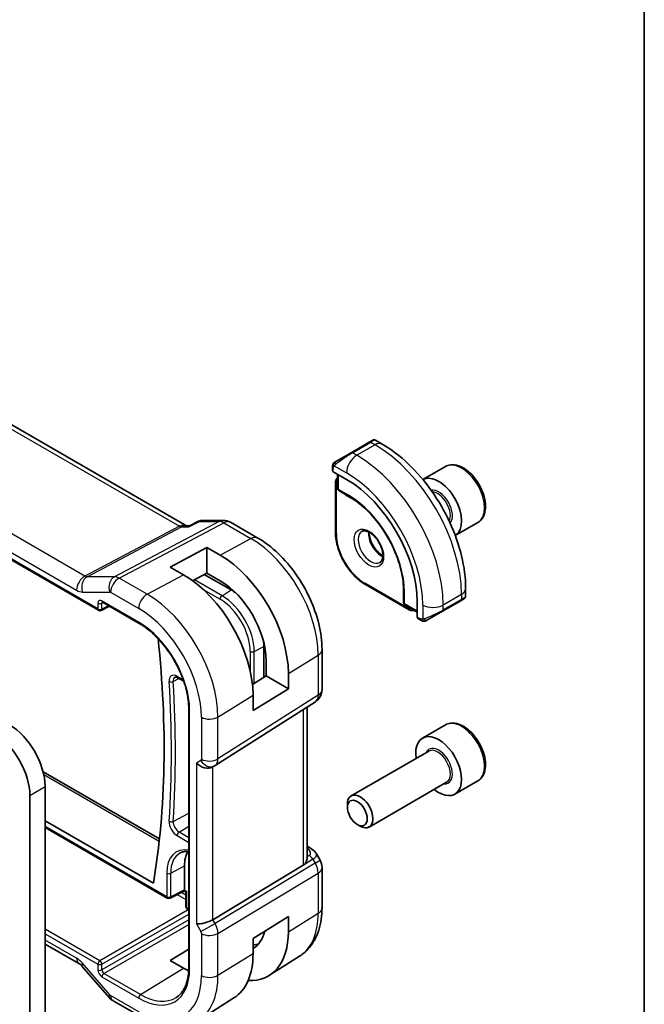
# Model space of a CAD drawing. Units: millimetres. Extents: x 14 to 2205, y 8 to 430.
# Drawn here: x 362 to 406, y 158 to 226 of the extents above; entities that cross this region are included whole.
import ezdxf

# ---------------------------------------------------------------- set-up
doc = ezdxf.new("R2010")
doc.units = ezdxf.units.MM
for name, color, linetype, lineweight in [('Border (ISO)', 7, 'Continuous', 35), ('Visible (ISO)', 7, 'Continuous', 35), ('Visible Narrow (ISO)', 7, 'Continuous', 25)]:
    doc.layers.add(name, color=color, linetype=linetype, lineweight=lineweight)

# ---------------------------------------------------------------- blocks, each defined once
blk = doc.blocks.new('図面枠 tk図枠')
at = {"layer": 'Border (ISO)'}
blk.add_line((405.5, 289), (405.5, 8), dxfattribs=at)

msp = doc.modelspace()

# ---------------------------------------------------------------- linework, layer by layer
at = {"layer": 'Visible (ISO)'}
for p, q in [((373.6656, 191.1364), (331.1976, 215.6553)), ((322.3098, 211.3788), (367.5491, 185.2598)), ((386.3805, 196.9532), (385.1077, 196.2183)), ((386.3805, 196.9532), (386.6149, 197.0885)), ((387.2755, 196.8225), (386.8149, 197.0885)), ((384.0566, 195.6114), (385.1077, 196.2183)), ((383.8178, 195.2181), (383.8178, 194.9772)), ((391.6695, 195.2564), (390.1068, 194.3542)), ((383.8764, 194.8972), (384.7956, 194.3665)), ((384.1713, 194.7269), (384.1713, 193.7525)), ((384.0299, 194.1602), (384.0299, 190.6493)), ((384.2662, 193.5824), (384.7168, 193.3037)), ((384.722, 193.3006), (385.3244, 192.9528)), ((373.6021, 191.1364), (373.8885, 191.1364)), ((373.8801, 191.1322), (374.5116, 191.4553)), ((374.7481, 191.5128), (376.2319, 191.5128)), ((376.7319, 191.3788), (378.622, 190.2875)), ((393.9195, 191.3593), (392.3568, 190.4571)), ((372.5359, 188.263), (375.0815, 189.63)), ((375.0815, 189.63), (376.0007, 189.0993)), ((375.0815, 189.63), (375.0815, 187.8483)), ((373.4551, 187.7323), (372.5359, 188.263)), ((375.0815, 187.8483), (374.0913, 187.3165)), ((376.7785, 186.6738), (374.9068, 187.7544)), ((376.0007, 187.3175), (375.0815, 187.8483)), ((368.5406, 187.5108), (368.5403, 187.511)), ((386.1098, 187.0468), (389.1504, 185.2913)), ((388.752, 187.0161), (388.752, 186.3204)), ((388.7521, 186.3144), (388.7681, 185.7848)), ((393.0788, 186.239), (393.0788, 186.7709)), ((367.8318, 185.82), (370.3853, 184.3458)), ((388.868, 185.6176), (389.7119, 185.1304)), ((389.7119, 185.8512), (389.7119, 184.7898)), ((391.4717, 185.1956), (392.7445, 185.9305)), ((392.9131, 186.0278), (392.7445, 185.9305)), ((392.9788, 186.0658), (392.954, 186.0515)), ((367.7385, 185.2541), (368.3141, 185.5416)), ((391.4717, 185.1956), (390.4205, 184.5887)), ((389.7519, 184.6991), (389.9605, 184.5786)), ((379.0413, 180.5933), (379.0413, 182.7546)), ((383.0926, 182.5443), (383.0926, 179.7466)), ((379.2099, 180.6977), (379.2099, 181.7591)), ((380.7529, 180.8682), (380.7529, 179.8068)), ((373.0581, 180.5732), (373.4759, 180.332)), ((378.2543, 180.106), (379.2099, 180.6977)), ((379.2099, 180.6977), (380.7529, 179.8068)), ((380.7529, 179.8068), (378.2962, 178.2858)), ((375.6641, 174.4699), (382.6296, 178.903)), ((378.2962, 178.2858), (378.2962, 179.3472)), ((373.8285, 178.3819), (373.8285, 160.419)), ((382.0567, 168.03), (382.0567, 178.5384)), ((391.6695, 177.2935), (390.0785, 176.3749)), ((390.5078, 175.4681), (385.1169, 172.3556)), ((363.6968, 174.0322), (371.7884, 169.3605)), ((375.4857, 174.3659), (375.6321, 174.4505)), ((375.5746, 174.4219), (375.5736, 174.4213)), ((375.721, 174.5151), (375.7196, 174.5142)), ((391.7578, 173.303), (386.3669, 170.1905)), ((393.9195, 173.3963), (392.3285, 172.4778)), ((363.8385, 172.9975), (363.8385, 155.1979)), ((362.7778, 154.5855), (362.7778, 172.3851)), ((384.858, 171.558), (384.858, 171.7834)), ((363.8385, 170.6296), (371.3688, 166.282)), ((363.8385, 170.152), (372.333, 165.2477)), ((385.5467, 170.3651), (385.7419, 170.2524)), ((382.0567, 168.8537), (382.2906, 168.7186)), ((382.7011, 168.3252), (382.9587, 167.879)), ((373.5259, 165.8142), (373.5259, 167.4861)), ((381.788, 167.5249), (375.5051, 163.7437)), ((383.0926, 167.379), (383.0926, 164.5813)), ((372.5224, 165.242), (373.5238, 165.7422)), ((373.531, 165.738), (373.5238, 165.7422)), ((373.631, 164.6413), (373.631, 165.5648)), ((373.8285, 164.4117), (373.731, 164.4681)), ((378.2962, 162.4457), (380.7529, 163.9668)), ((380.7529, 163.9668), (380.7529, 162.9053)), ((375.7455, 163.305), (375.745, 163.3053)), ((375.846, 162.9622), (375.8456, 162.9625)), ((378.2962, 161.3843), (378.2962, 162.4457)), ((363.8385, 162.054), (366.1883, 160.6973)), ((372.5359, 160.9018), (373.8285, 161.7002)), ((381.5347, 161.2084), (379.443, 159.8784)), ((366.3944, 160.5172), (368.2919, 158.3262)), ((373.4551, 160.3711), (372.5359, 160.9018)), ((376.9618, 158.3008), (374.4998, 156.7354)), ((368.5599, 158.1034), (370.5096, 156.9777))]:
    msp.add_line(p, q, dxfattribs=at)
for centre, radius, start, end in [((384.3713, 193.7525), 0.2, 180, 238.268301), ((384.822, 193.4738), 0.2, 238.268301, 240), ((376.2319, 190.5128), 1, 60, 90), ((388.952, 186.3204), 0.2, 180, 181.731699), ((388.968, 185.7908), 0.2, 181.731699, 240), ((367.6491, 185.433), 0.2, 240, 296.538708), ((382.0926, 179.7466), 1, 302.474269, 0), ((382.0926, 167.379), 1, 0, 30), ((372.433, 165.4209), 0.2, 240, 296.538708), ((373.831, 164.6413), 0.2, 180, 240)]:
    msp.add_arc(centre, radius, start, end, dxfattribs=at)
for centre, major_axis, ratio, start_param, end_param in [((384.0178, 194.9732), (0.2, -0.0058), 0.5568606, 3.157869, 3.9432671), ((391.2035, 192.3893), (1.125, -1.9486), 0.5773503, 0.0252717, 3.116321), ((384.7956, 188.6897), (3.4763, -6.0212), 0.5773503, 0.7853982, 2.3561945), ((376.0007, 183.6119), (3.3603, -5.8202), 0.5773503, 0.7853982, 2.3561945), ((373.4551, 182.1422), (-3.4232, 5.9291), 0.5773503, 3.9269908, 5.4977871), ((376.0007, 183.6119), (-2.2692, 3.9304), 0.5773503, 3.9269908, 5.4977871), ((376.7785, 184.061), (-1.6, 2.7713), 0.5773503, 5.3605062, 5.4977871), ((367.9318, 185.9932), (-0.1, -0.1732), 0.5773503, 6.2770019, 6.2831853), ((392.0788, 185.7771), (-0.999, -0.4665), 0.0949824, 3.0916385, 3.0972675), ((389.8484, 184.8743), (-0.0949, -0.1761), 0.5568606, 5.4815108, 6.266909), ((323.2771, 203.8457), (-34.5313, 59.8099), 0.5773503, 3.7523488, 4.0585883), ((376.7785, 184.061), (-1.6, 2.7713), 0.5773503, 3.9269908, 4.0642718), ((360.303, 173.814), (-1.75, 3.0311), 0.5773503, 3.9269908, 5.4977872), ((361.3636, 174.4263), (1.75, -3.0311), 0.5773503, 0.7853982, 2.3561945), ((391.2035, 174.4263), (1.125, -1.9486), 0.5773503, 5.30142, 10.4065433), ((374.92, 174.9631), (-0.7391, 0.4267), 0.7174389, 1.1780972, 2.7488936), ((375.2321, 175.1433), (0.4, -0.6928), 0.8164966, 0, 0.001155), ((375.132, 175.3166), (0.5296, -0.8483), 0.5865156, 0.0040321, 0.0050986), ((385.7419, 171.2731), (0.625, -1.0825), 0.5773503, 5.4977871, 10.2101761), ((375.6472, 166.2614), (-1.5, 2.5981), 0.5773503, 0.2975801, 0.7853982), ((382.0406, 168.2856), (0.25, 0.433), 0.5773503, 6.2830866, 6.2831853), ((381.6871, 168.0815), (1.028, 0.2036), 0.3717288, 0.1258391, 0.1270297), ((373.5307, 165.9691), (0.0069, 0.227), 0.0005268, 2.3559116, 3.1413099), ((373.3843, 165.896), (0.1001, -0.1734), 0.5766475, 0.7511006, 0.7847892), ((373.831, 165.7958), (0.3161, 0.0385), 0.2277351, 3.4355955, 4.2209921), ((373.831, 165.7958), (-0.1914, -0.2545), 0.2277351, 5.9867838, 5.9891781), ((374.92, 163.7883), (-0.7971, -0.2136), 0.3178372, 0.7004389, 2.3061418), ((376.0007, 165.649), (3.3603, -5.8202), 0.5773503, 5.9215034, 7.0685835), ((376.0007, 165.649), (2.2692, -3.9304), 0.5773503, 0.0116621, 0.5401542), ((376.7785, 166.0981), (2.25, -3.8971), 0.5773503, 5.9949871, 6.1345888), ((373.4551, 164.1793), (3.4232, -5.9291), 0.5773503, 0.0246952, 0.7853982), ((366.5883, 161.3902), (-0.4, -0.6928), 0.5773503, 0, 0.0069961), ((373.4551, 164.1793), (-2.3321, 4.0393), 0.5773503, 2.3561945, 2.4677139), ((368.8967, 158.8499), (-0.6047, -0.5237), 0.2581989, 0, 0.0060886)]:
    msp.add_ellipse(centre, major_axis=major_axis, ratio=ratio, start_param=start_param, end_param=end_param, dxfattribs=at)
msp.add_ellipse((385.5467, 171.1604), major_axis=(-0.487, 0.8435), ratio=0.5773503, dxfattribs=at)
for points, knots in [([(386.615, 197.0886), (386.615, 197.0886), (386.6151, 197.0886), (386.6151, 197.0886), (386.6152, 197.0886), (386.6152, 197.0887), (386.6153, 197.0887), (386.6154, 197.0888), (386.6155, 197.0889), (386.6158, 197.089), (386.6159, 197.0891), (386.6163, 197.0893), (386.6167, 197.0895), (386.618, 197.0903), (386.619, 197.0908), (386.6231, 197.093), (386.6262, 197.0946), (386.6388, 197.1005), (386.6487, 197.1042), (386.6795, 197.1133), (386.7016, 197.116), (386.7446, 197.1144), (386.7661, 197.1099), (386.7962, 197.0985), (386.806, 197.0939), (386.8153, 197.0885)], [0, 0, 0, 0, 0.00002508, 0.00002508, 0.00004744, 0.00004744, 0.000067667, 0.000067667, 0.00010844, 0.00010844, 0.000148522, 0.000148522, 0.000264512, 0.000264512, 0.000612077, 0.000612077, 0.001654897, 0.001654897, 0.004791833, 0.004791833, 0.011293052, 0.011293052, 0.017713938, 0.017713938, 0.020941354, 0.020941354, 0.020941354, 0.020941354]), ([(393.0788, 186.7709), (393.0788, 187.5029), (392.9793, 188.2713), (392.6031, 189.8255), (392.3261, 190.6111), (391.6217, 192.1372), (391.1944, 192.8775), (390.2249, 194.2506), (389.683, 194.8832), (388.5251, 195.9861), (387.9094, 196.4565), (387.2755, 196.8225)], [4.712389, 4.712389, 4.712389, 4.712389, 5.0265482, 5.0265482, 5.3407075, 5.3407075, 5.6548668, 5.6548668, 5.969026, 5.969026, 6.2831853, 6.2831853, 6.2831853, 6.2831853]), ([(383.8178, 195.2181), (383.8178, 195.2543), (383.8207, 195.2897), (383.8303, 195.36), (383.8379, 195.3973), (383.8536, 195.4334)], [0, 0, 0, 0, 0.011946854, 0.011946854, 0.024187757, 0.024187757, 0.024187757, 0.024187757]), ([(383.8648, 195.456), (383.868, 195.4619), (383.8717, 195.4681), (383.8797, 195.48), (383.8841, 195.4859), (383.8966, 195.501), (383.9053, 195.51), (383.9273, 195.5304), (383.9412, 195.5415), (383.9601, 195.5548), (383.9648, 195.5579), (383.9721, 195.5626), (383.9747, 195.5641), (383.978, 195.5661), (383.9787, 195.5665), (383.9795, 195.567), (383.9797, 195.567), (383.9798, 195.5671), (383.9799, 195.5672), (383.9799, 195.5672)], [0, 0, 0, 0, 0.002122275, 0.002122275, 0.004320917, 0.004320917, 0.008043854, 0.008043854, 0.013347151, 0.013347151, 0.015067669, 0.015067669, 0.016004461, 0.016004461, 0.016254338, 0.016254338, 0.01630119, 0.01630119, 0.016313861, 0.016313861, 0.016313861, 0.016313861]), ([(384.0566, 195.6114), (384.052, 195.6088), (384.0475, 195.6062), (384.0429, 195.6036), (384.0383, 195.6009), (384.0337, 195.5982), (384.0291, 195.5956), (384.0245, 195.5929), (384.02, 195.5903), (384.0156, 195.5878), (384.0112, 195.5853), (384.007, 195.5828), (384.0032, 195.5806), (383.9994, 195.5784), (383.9959, 195.5764), (383.9929, 195.5747), (383.9899, 195.573), (383.9874, 195.5715), (383.9854, 195.5704), (383.9834, 195.5692), (383.982, 195.5684), (383.9811, 195.5679)], [0, 0, 0, 0, 0.071275, 0.071275, 0.071275, 0.14246065, 0.14246065, 0.14246065, 0.21364074, 0.21364074, 0.21364074, 0.28489899, 0.28489899, 0.28489899, 0.35632005, 0.35632005, 0.35632005, 0.42799051, 0.42799051, 0.42799051, 0.5, 0.5, 0.5, 0.5]), ([(393.9195, 191.3593), (394.041, 191.4294), (394.1454, 191.5278), (394.3154, 191.7722), (394.3773, 191.921), (394.4569, 192.2653), (394.468, 192.4648), (394.4341, 192.8875), (394.3872, 193.1114), (394.2418, 193.5559), (394.1438, 193.7764), (393.907, 194.1937), (393.7686, 194.3906), (393.463, 194.7436), (393.2959, 194.8994), (392.9451, 195.1538), (392.7614, 195.2522), (392.3955, 195.3727), (392.2126, 195.3969), (391.907, 195.3612), (391.7815, 195.321), (391.6695, 195.2564)], [3.9269908, 3.9269908, 3.9269908, 3.9269908, 4.1920216, 4.1920216, 4.4809871, 4.4809871, 4.8090329, 4.8090329, 5.1480957, 5.1480957, 5.4845593, 5.4845593, 5.8194114, 5.8194114, 6.1556397, 6.1556397, 6.494645, 6.494645, 6.8243382, 6.8243382, 7.0685835, 7.0685835, 7.0685835, 7.0685835]), ([(384.1713, 194.4576), (384.1557, 194.4468), (384.1412, 194.4346), (384.1095, 194.4024), (384.0938, 194.3816), (384.0682, 194.3383), (384.0582, 194.316), (384.0432, 194.2712), (384.038, 194.2487), (384.0314, 194.2042), (384.0299, 194.1821), (384.0299, 194.1602)], [0.83262169, 0.83262169, 0.83262169, 0.83262169, 0.9424778, 0.9424778, 1.09955743, 1.09955743, 1.25663706, 1.25663706, 1.41371669, 1.41371669, 1.57079633, 1.57079633, 1.57079633, 1.57079633]), ([(388.7655, 186.7652), (388.752, 187.2049), (388.6817, 187.6785), (388.4322, 188.648), (388.253, 189.1438), (387.8016, 190.111), (387.5295, 190.5823), (386.9176, 191.4568), (386.5778, 191.8599), (385.863, 192.5607), (385.488, 192.8584), (385.1139, 193.09)], [4.7485821, 4.7485821, 4.7485821, 4.7485821, 5.0482641, 5.0482641, 5.3479461, 5.3479461, 5.6476282, 5.6476282, 5.9473102, 5.9473102, 6.2469922, 6.2469922, 6.2469922, 6.2469922]), ([(373.8369, 191.063), (373.837, 191.0634), (373.8371, 191.0638), (373.8484, 191.1002), (373.8626, 191.1232), (373.8801, 191.1322)], [-0.134558775, -0.134558775, -0.134558775, -0.134558775, -0.134226087, -0.134226087, -0.105348042, -0.105348042, -0.105348042, -0.105348042]), ([(374.512, 191.4554), (374.5627, 191.481), (374.6184, 191.4988), (374.6899, 191.5089), (374.7049, 191.5103), (374.7199, 191.5111)], [0, 0, 0, 0, 0.017643491, 0.017643491, 0.022280388, 0.022280388, 0.022280388, 0.022280388]), ([(384.0299, 190.6493), (384.0299, 190.3917), (384.0651, 190.1181), (384.1998, 189.5615), (384.2994, 189.2785), (384.5535, 188.7281), (384.7079, 188.4607), (385.0575, 187.9655), (385.2527, 187.7378), (385.6674, 187.3428), (385.8868, 187.1755), (386.1098, 187.0468)], [1.5707963, 1.5707963, 1.5707963, 1.5707963, 1.8849556, 1.8849556, 2.1991149, 2.1991149, 2.5132741, 2.5132741, 2.8274334, 2.8274334, 3.1415927, 3.1415927, 3.1415927, 3.1415927]), ([(385.8677, 190.752), (385.9018, 190.7717), (385.9402, 190.7847), (386.0552, 190.7987), (386.1423, 190.7886), (386.321, 190.7227), (386.4077, 190.6764), (386.583, 190.5516), (386.6715, 190.4732), (386.8407, 190.2903), (386.9214, 190.1855), (387.0648, 189.9601), (387.1275, 189.8395), (387.2275, 189.5966), (387.2649, 189.4744), (387.3114, 189.2431), (387.3207, 189.1339), (387.3138, 188.9414), (387.2978, 188.8578), (387.2478, 188.7202), (387.2137, 188.668), (387.1573, 188.6132), (387.1382, 188.5988), (387.1177, 188.5869)], [5.4977871, 5.4977871, 5.4977871, 5.4977871, 5.7390296, 5.7390296, 6.1044437, 6.1044437, 6.399199, 6.399199, 6.6940972, 6.6940972, 6.9938312, 6.9938312, 7.2960498, 7.2960498, 7.597407, 7.597407, 7.8947369, 7.8947369, 8.1878472, 8.1878472, 8.494318, 8.494318, 8.6393798, 8.6393798, 8.6393798, 8.6393798]), ([(386.3747, 190.6904), (386.3738, 190.6451), (386.3757, 190.5973), (386.3907, 190.4405), (386.4143, 190.3247), (386.488, 190.0867), (386.5385, 189.9645), (386.662, 189.7276), (386.7351, 189.613), (386.8954, 189.4049), (386.9826, 189.3114), (387.1537, 189.1607), (387.2374, 189.1013), (387.3178, 189.0568)], [1.5501608, 1.5501608, 1.5501608, 1.5501608, 1.68681, 1.68681, 1.9817082, 1.9817082, 2.2814422, 2.2814422, 2.5836609, 2.5836609, 2.885018, 2.885018, 3.1622282, 3.1622282, 3.1622282, 3.1622282]), ([(378.622, 190.2875), (379.1164, 190.0021), (379.5925, 189.6378), (380.4849, 188.7878), (380.901, 188.3019), (381.6446, 187.2486), (381.9721, 186.6814), (382.5124, 185.5107), (382.7253, 184.9074), (383.0152, 183.7096), (383.0926, 183.1151), (383.0926, 182.5443)], [4.712389, 4.712389, 4.712389, 4.712389, 5.0265482, 5.0265482, 5.3407075, 5.3407075, 5.6548668, 5.6548668, 5.969026, 5.969026, 6.2831853, 6.2831853, 6.2831853, 6.2831853]), ([(367.829, 185.8218), (367.8209, 185.8263), (367.8143, 185.829), (367.806, 185.8317), (367.8047, 185.8319), (367.8039, 185.832)], [0.000488349, 0.000488349, 0.000488349, 0.000488349, 0.005822425, 0.005822425, 0.010794785, 0.010794785, 0.010794785, 0.010794785]), ([(392.9541, 186.0515), (392.9539, 186.0514), (392.9538, 186.0513), (392.9532, 186.051), (392.9526, 186.0506), (392.9512, 186.0498), (392.9504, 186.0494), (392.9474, 186.0477), (392.9451, 186.0463), (392.9249, 186.0346), (392.8997, 186.0201), (392.8537, 185.9936), (392.8388, 185.9849), (392.8172, 185.9724), (392.8116, 185.9693), (392.8041, 185.9649), (392.8022, 185.9638), (392.7907, 185.9572), (392.7808, 185.9514), (392.7666, 185.9432), (392.7627, 185.941), (392.7558, 185.937), (392.7528, 185.9353), (392.7487, 185.9329), (392.7475, 185.9322), (392.746, 185.9313), (392.7455, 185.9311), (392.745, 185.9308), (392.7448, 185.9307), (392.7447, 185.9306), (392.7446, 185.9306), (392.7446, 185.9305)], [0, 0, 0, 0, 0.000142189, 0.000142189, 0.000900539, 0.000900539, 0.001911683, 0.001911683, 0.004608441, 0.004608441, 0.024227255, 0.024227255, 0.032514348, 0.032514348, 0.035270931, 0.035270931, 0.036189563, 0.036189563, 0.040786315, 0.040786315, 0.0425089, 0.0425089, 0.043800774, 0.043800774, 0.044285198, 0.044285198, 0.044466856, 0.044466856, 0.044524269, 0.044524269, 0.044538622, 0.044538622, 0.044538622, 0.044538622]), ([(393.0784, 186.2353), (393.078, 186.2149), (393.0745, 186.1943), (393.0613, 186.1549), (393.0512, 186.1357), (393.026, 186.1024), (393.0109, 186.0876), (392.9916, 186.0739), (392.9891, 186.0722), (392.9853, 186.0697), (392.984, 186.0689), (392.9821, 186.0677), (392.9814, 186.0673), (392.9804, 186.0667), (392.9801, 186.0665), (392.9796, 186.0662), (392.9794, 186.0661), (392.9792, 186.066), (392.9791, 186.0659), (392.9789, 186.0658), (392.9789, 186.0658), (392.9788, 186.0658)], [0.000277204, 0.000277204, 0.000277204, 0.000277204, 0.006407608, 0.006407608, 0.012745518, 0.012745518, 0.018938721, 0.018938721, 0.019848154, 0.019848154, 0.020303895, 0.020303895, 0.020532207, 0.020532207, 0.020647159, 0.020647159, 0.020706009, 0.020706009, 0.020736848, 0.020736848, 0.020769423, 0.020769423, 0.020769423, 0.020769423]), ([(389.1504, 185.2913), (389.1693, 185.2803), (389.1892, 185.2706), (389.2311, 185.254), (389.2532, 185.2473), (389.2995, 185.2379), (389.3238, 185.2353), (389.374, 185.2359), (389.4, 185.2391), (389.4437, 185.2505), (389.4615, 185.2569), (389.4787, 185.2651)], [3.14159265, 3.14159265, 3.14159265, 3.14159265, 3.29867229, 3.29867229, 3.45575192, 3.45575192, 3.61283155, 3.61283155, 3.76991118, 3.76991118, 3.87976729, 3.87976729, 3.87976729, 3.87976729]), ([(370.3853, 184.3458), (370.7393, 184.1414), (371.0968, 183.8703), (371.781, 183.2197), (372.1074, 182.8399), (372.694, 182.0106), (372.954, 181.5611), (373.3807, 180.6386), (373.5474, 180.1656), (373.771, 179.2456), (373.828, 178.7986), (373.8285, 178.3861), (373.8285, 178.384), (373.8285, 178.3819)], [4.712389, 4.712389, 4.712389, 4.712389, 5.0253377, 5.0253377, 5.3392967, 5.3392967, 5.653456, 5.653456, 5.9676153, 5.9676153, 6.2815851, 6.2815851, 6.2831853, 6.2831853, 6.2831853, 6.2831853]), ([(390.1645, 184.5019), (390.1425, 184.5044), (390.1213, 184.5094), (390.0753, 184.5239), (390.0511, 184.5339), (390.0049, 184.5549), (389.9822, 184.5661), (389.9605, 184.5786)], [0, 0, 0, 0, 0.006891672, 0.006891672, 0.015894404, 0.015894404, 0.024201697, 0.024201697, 0.024201697, 0.024201697]), ([(390.3435, 184.5443), (390.3385, 184.5414), (390.3334, 184.5386), (390.3126, 184.5281), (390.296, 184.5212), (390.2658, 184.5108), (390.2519, 184.5068), (390.2304, 184.5027), (390.2225, 184.5016), (390.2063, 184.5002), (390.198, 184.5), (390.1902, 184.5002)], [0, 0, 0, 0, 0.001795749, 0.001795749, 0.007148359, 0.007148359, 0.011407354, 0.011407354, 0.013805933, 0.013805933, 0.016256801, 0.016256801, 0.016256801, 0.016256801]), ([(390.3447, 184.545), (390.346, 184.5457), (390.3485, 184.5471), (390.352, 184.5492), (390.3554, 184.5511), (390.3597, 184.5536), (390.3651, 184.5567), (390.3701, 184.5596), (390.3758, 184.5629), (390.3818, 184.5664), (390.3879, 184.5699), (390.3944, 184.5737), (390.401, 184.5774), (390.4075, 184.5812), (390.4142, 184.5851), (390.4205, 184.5887)], [0.5, 0.5, 0.5, 0.5, 0.60524772, 0.60524772, 0.60524772, 0.707891, 0.707891, 0.707891, 0.80414857, 0.80414857, 0.80414857, 0.90207429, 0.90207429, 0.90207429, 1, 1, 1, 1]), ([(372.8701, 180.6131), (372.8748, 180.6156), (372.8801, 180.6176), (372.8937, 180.6207), (372.9022, 180.6218), (372.9234, 180.6215), (372.9361, 180.6202), (372.9654, 180.6139), (372.982, 180.6089), (373.0182, 180.5945), (373.0377, 180.585), (373.0581, 180.5732)], [3.95168604, 3.95168604, 3.95168604, 3.95168604, 4.10382663, 4.10382663, 4.25596722, 4.25596722, 4.4081078, 4.4081078, 4.56024839, 4.56024839, 4.71238898, 4.71238898, 4.71238898, 4.71238898]), ([(393.9195, 173.3963), (394.041, 173.4665), (394.1454, 173.5649), (394.3154, 173.8093), (394.3773, 173.9581), (394.4569, 174.3023), (394.468, 174.5019), (394.4341, 174.9246), (394.3872, 175.1485), (394.2418, 175.593), (394.1438, 175.8135), (393.907, 176.2308), (393.7686, 176.4277), (393.463, 176.7806), (393.2959, 176.9364), (392.9451, 177.1909), (392.7614, 177.2892), (392.3955, 177.4098), (392.2126, 177.434), (391.907, 177.3983), (391.7815, 177.3581), (391.6695, 177.2935)], [3.9269908, 3.9269908, 3.9269908, 3.9269908, 4.1920216, 4.1920216, 4.4809871, 4.4809871, 4.8090329, 4.8090329, 5.1480957, 5.1480957, 5.4845593, 5.4845593, 5.8194114, 5.8194114, 6.1556397, 6.1556397, 6.494645, 6.494645, 6.8243382, 6.8243382, 7.0685835, 7.0685835, 7.0685835, 7.0685835]), ([(373.2382, 168.3863), (373.307, 168.4222), (373.3809, 168.4493), (373.5396, 168.4853), (373.6245, 168.4943), (373.7516, 168.4929), (373.7897, 168.4909), (373.8285, 168.4871)], [3.95168604, 3.95168604, 3.95168604, 3.95168604, 4.10382663, 4.10382663, 4.25596722, 4.25596722, 4.31891212, 4.31891212, 4.31891212, 4.31891212]), ([(382.2906, 168.7185), (382.4263, 168.6402), (382.5484, 168.54), (382.6616, 168.3892), (382.6803, 168.3612), (382.6973, 168.332)], [0, 0, 0, 0, 0.052107625, 0.052107625, 0.063323628, 0.063323628, 0.063323628, 0.063323628]), ([(381.788, 167.5249), (381.7913, 167.5269), (381.7946, 167.5289), (381.7978, 167.531), (381.8817, 167.5844), (381.9497, 167.6705), (382.0356, 167.8547), (382.0566, 167.9502), (382.0567, 168.03)], [-0.001438744, -0.001438744, -0.001438744, -0.001438744, 0, 0, 0, 0.037488443, 0.037488443, 0.07265945, 0.07265945, 0.07265945, 0.07265945]), ([(373.6311, 165.5676), (373.6307, 165.5876), (373.6272, 165.6078), (373.6144, 165.6468), (373.6045, 165.666), (373.5795, 165.7002), (373.564, 165.7155), (373.5424, 165.731), (373.538, 165.734), (373.5334, 165.7367)], [0.000241279, 0.000241279, 0.000241279, 0.000241279, 0.006250863, 0.006250863, 0.012575403, 0.012575403, 0.018954993, 0.018954993, 0.020553932, 0.020553932, 0.020553932, 0.020553932]), ([(383.0926, 164.5813), (383.0926, 164.3049), (383.0745, 164.034), (382.9987, 163.5073), (382.9411, 163.2515), (382.7827, 162.7604), (382.6818, 162.5251), (382.4329, 162.0835), (382.2848, 161.8773), (381.9422, 161.5073), (381.7476, 161.3438), (381.5347, 161.2084)], [0, 0, 0, 0, 0.15214059, 0.15214059, 0.30428118, 0.30428118, 0.45642176, 0.45642176, 0.60856235, 0.60856235, 0.76070294, 0.76070294, 0.76070294, 0.76070294]), ([(366.3879, 160.5267), (366.3538, 160.5652), (366.319, 160.5993), (366.2539, 160.6552), (366.2229, 160.6772), (366.1964, 160.6932), (366.1939, 160.6947), (366.1914, 160.6961)], [0.001396705, 0.001396705, 0.001396705, 0.001396705, 0.018469661, 0.018469661, 0.036060259, 0.036060259, 0.038027593, 0.038027593, 0.038027593, 0.038027593]), ([(373.8285, 160.419), (373.8285, 160.2203), (373.8154, 160.0301), (373.7639, 159.6719), (373.7255, 159.5037), (373.6254, 159.1934), (373.5637, 159.0512), (373.4195, 158.7955), (373.3372, 158.6819), (373.1542, 158.4843), (373.0536, 158.4003), (372.9445, 158.3309)], [0, 0, 0, 0, 0.15214059, 0.15214059, 0.30428118, 0.30428118, 0.45642176, 0.45642176, 0.60856235, 0.60856235, 0.76070294, 0.76070294, 0.76070294, 0.76070294]), ([(368.5426, 158.1142), (368.4582, 158.1658), (368.3806, 158.2305), (368.3068, 158.3112), (368.3002, 158.3186), (368.2937, 158.3261)], [0.002377348, 0.002377348, 0.002377348, 0.002377348, 0.032292302, 0.032292302, 0.035273359, 0.035273359, 0.035273359, 0.035273359])]:
    msp.add_open_spline(points, degree=3, knots=knots, dxfattribs=at)
for points in [[(383.8536, 195.4334), (383.857, 195.4412), (383.8608, 195.4489), (383.8648, 195.456)], [(383.8536, 195.4334), (383.8536, 195.4334), (383.8536, 195.4334), (383.8536, 195.4334)], [(383.8648, 195.456), (383.8648, 195.456), (383.8648, 195.456), (383.8648, 195.456)], [(383.9799, 195.5672), (383.9803, 195.5674), (383.9803, 195.5674), (383.9811, 195.5679)], [(374.5116, 191.4552), (374.5118, 191.4553), (374.5119, 191.4554), (374.512, 191.4554)], [(374.7452, 191.5119), (374.7462, 191.5119), (374.7471, 191.5119), (374.7481, 191.5119)], [(392.9541, 186.0515), (392.9439, 186.0456), (392.9303, 186.0377), (392.9131, 186.0278)], [(390.1645, 184.5019), (390.1645, 184.5019), (390.1645, 184.5019), (390.1645, 184.5019)], [(390.1895, 184.5002), (390.1815, 184.5004), (390.173, 184.501), (390.1645, 184.5019)], [(390.1895, 184.5002), (390.1897, 184.5002), (390.19, 184.5002), (390.1902, 184.5002)], [(375.6636, 174.4696), (375.6535, 174.4631), (375.6432, 174.4569), (375.6328, 174.4509)]]:
    msp.add_open_spline(points, degree=3, dxfattribs=at)
at = {"layer": 'Visible Narrow (ISO)'}
for p, q in [((330.7955, 215.5773), (373.1721, 191.1112)), ((366.6081, 187.6459), (324.3388, 212.0501)), ((367.5077, 185.3513), (322.2683, 211.4703)), ((323.7534, 211.0593), (366.0226, 186.6551)), ((385.2077, 196.2084), (386.4805, 196.9433)), ((386.7755, 196.773), (385.5027, 196.0381)), ((386.4805, 196.9433), (386.7755, 196.773)), ((385.5027, 196.0381), (385.2077, 196.2084)), ((383.9429, 195.3057), (384.7956, 194.8134)), ((383.8764, 194.8972), (383.8764, 195.1364)), ((384.2299, 193.6708), (384.2299, 194.6931)), ((384.0885, 190.5676), (384.0885, 194.0785)), ((384.937, 193.2626), (384.2299, 193.6708)), ((384.2696, 193.5803), (384.9767, 193.172)), ((384.7202, 193.3016), (384.2696, 193.5803)), ((385.3241, 192.953), (384.7202, 193.3016)), ((385.2451, 193.0061), (384.9767, 193.172)), ((373.1721, 191.1112), (366.6081, 187.6459)), ((366.7661, 187.5978), (373.3301, 191.063)), ((375.9405, 191.4394), (368.6636, 187.5978)), ((368.9796, 187.5015), (376.2566, 191.3431)), ((373.3301, 191.063), (373.8369, 191.063)), ((373.8369, 191.063), (374.5724, 191.4394)), ((374.5724, 191.4394), (375.9405, 191.4394)), ((376.2566, 191.3431), (378.1467, 190.2518)), ((376.0007, 189.0993), (378.1467, 190.2518)), ((370.9293, 186.3758), (373.4551, 187.7323)), ((368.6636, 187.5978), (366.7661, 187.5978)), ((370.9293, 186.3758), (368.9796, 187.5015)), ((376.1372, 186.2777), (374.2191, 187.3851)), ((389.109, 185.3829), (386.0684, 187.1383)), ((388.752, 186.3184), (388.752, 187.0157)), ((366.4335, 186.5299), (368.331, 186.5299)), ((368.3942, 186.5107), (370.3439, 185.385)), ((374.8204, 186.7171), (376.0007, 186.0357)), ((376.1372, 186.2777), (376.7785, 186.6738)), ((388.768, 185.7888), (388.752, 186.3184)), ((388.7585, 186.9207), (388.768, 186.6053)), ((388.768, 186.6053), (388.768, 185.7888)), ((388.8266, 185.7092), (388.8266, 186.5257)), ((392.7859, 186.3626), (391.5131, 185.6278)), ((392.7859, 186.3626), (392.7859, 186.022)), ((367.5077, 185.7484), (367.5077, 185.3513)), ((367.7855, 185.7456), (367.8795, 185.7925)), ((367.7855, 185.3486), (367.7855, 185.7456)), ((368.2482, 185.5796), (367.7855, 185.3486)), ((370.3439, 184.4373), (367.7904, 185.9116)), ((389.7119, 185.198), (388.8266, 185.7092)), ((390.0989, 185.6278), (390.0989, 184.6431)), ((392.7859, 186.022), (391.5131, 185.2872)), ((391.5131, 185.2872), (391.5131, 185.6278)), ((389.919, 184.6702), (389.7119, 184.7898)), ((378.0997, 182.4001), (378.0997, 181.0372)), ((378.3776, 182.3973), (379.0413, 182.7546)), ((378.3776, 180.1824), (378.3776, 182.3973)), ((380.7529, 180.8682), (382.824, 182.1505)), ((382.824, 182.1505), (382.824, 179.3528)), ((372.7437, 180.308), (373.143, 180.5242)), ((373.4464, 180.4167), (373.0166, 180.6648)), ((382.824, 179.3528), (375.8586, 174.9198)), ((375.8586, 177.838), (378.2962, 179.3472)), ((373.8871, 160.3373), (373.8871, 178.3002)), ((381.788, 178.3674), (381.788, 167.5249)), ((374.7078, 177.8264), (374.7078, 174.9082)), ((375.8586, 174.9198), (375.8586, 177.838)), ((374.6664, 174.8167), (374.3543, 174.6365)), ((374.3543, 174.6365), (374.3543, 163.4617)), ((375.5051, 163.7437), (375.5051, 174.3771)), ((363.7401, 173.8521), (371.7727, 169.2145)), ((362.7778, 172.3851), (363.8385, 172.9975)), ((372.7437, 170.5795), (373.8285, 171.1606)), ((372.2916, 165.3393), (363.8385, 170.2197)), ((373.1531, 169.8344), (373.8285, 170.2516)), ((373.8285, 169.4444), (373.1531, 169.8344)), ((373.0166, 169.5924), (373.8285, 169.1236)), ((382.4613, 167.9515), (381.7892, 167.5231)), ((382.1991, 168.2084), (382.0567, 168.1176)), ((382.4613, 167.9515), (382.617, 167.6817)), ((382.617, 167.6817), (382.9587, 167.879)), ((372.5694, 166.9712), (373.5259, 167.4861)), ((382.617, 167.6817), (375.6516, 163.4898)), ((372.2916, 166.974), (372.2916, 165.3393)), ((372.5694, 165.3365), (372.5694, 166.9712)), ((375.8586, 162.7933), (382.824, 166.9852)), ((382.824, 166.9852), (382.824, 164.1876)), ((373.5259, 165.8142), (372.5694, 165.3365)), ((373.6896, 165.7141), (373.5258, 165.8087)), ((373.6896, 164.5596), (373.6896, 165.7141)), ((373.0215, 165.4913), (373.631, 165.1394)), ((373.631, 165.4602), (373.3195, 165.6401)), ((373.7824, 164.4384), (367.6442, 160.8945)), ((373.8285, 164.4794), (373.6896, 164.5596)), ((367.7855, 160.6497), (373.8285, 164.1386)), ((373.8285, 163.7416), (367.7855, 160.2527)), ((375.6516, 163.4898), (375.5051, 163.7437)), ((380.7529, 162.9053), (382.824, 164.1876)), ((367.6442, 160.8945), (363.8385, 163.0918)), ((367.9269, 160.0079), (373.8285, 163.4152)), ((374.3543, 163.4617), (374.6664, 162.921)), ((374.6664, 162.921), (375.6516, 163.4898)), ((375.7021, 163.3977), (375.7019, 163.3978)), ((363.8385, 162.771), (367.5077, 160.6525)), ((366.0226, 161.0636), (363.8385, 162.3246)), ((374.7078, 162.7817), (374.7078, 159.8635)), ((375.8586, 159.8751), (375.8586, 162.7933)), ((375.8586, 159.8751), (378.2962, 161.3843)), ((368.331, 158.5233), (366.4335, 160.7144)), ((367.5077, 160.6525), (367.5077, 160.2555)), ((367.7855, 160.2527), (367.7855, 160.6497)), ((370.4804, 158.5336), (373.4551, 160.3711)), ((367.7904, 159.7659), (370.3439, 158.2916)), ((370.4804, 158.5336), (367.9269, 160.0079)), ((370.3439, 157.344), (368.3942, 158.4696))]:
    msp.add_line(p, q, dxfattribs=at)
for centre, major_axis, ratio, start_param, end_param in [((386.4805, 196.78), (-0.1, 0.1732), 0.5773503, 5.4977871, 6.2831853), ((385.9149, 196.4534), (0.9035, 0.6319), 0.0949824, 0.0443278, 0.8297261), ((386.7755, 195.9565), (0.5, 0.866), 0.5773503, 0, 0.7853982), ((386.7755, 189.8328), (4.25, -7.3612), 0.5773503, 0.7853982, 2.3561945), ((384.6421, 195.7185), (0.9035, 0.6319), 0.0949824, 0.8297261, 2.2672599), ((385.5027, 195.2216), (-0.5, -0.866), 0.5773503, 3.9269908, 5.4977871), ((385.2077, 196.0451), (-0.1, 0.1732), 0.5773503, 5.4977871, 6.2831853), ((385.5027, 189.0979), (-4.25, 7.3612), 0.5773503, 3.9269908, 5.4977871), ((384.0178, 195.2181), (-0.2, 0), 0.5773503, 0, 0.7853982), ((384.1566, 195.4382), (0.1, -0.1732), 0.7583684, 3.8799453, 4.618298), ((384.1566, 195.4382), (-0.1, 0.1732), 0.7583684, 0, 0.7383527), ((392.7945, 193.3078), (-1.125, 1.9486), 0.5773503, 3.1415927, 6.2831853), ((384.7956, 188.6897), (3.75, -6.4952), 0.5773503, 0.7853982, 2.3561945), ((384.2299, 194.1602), (-0.2, 0), 0.5773503, 0, 0.7853982), ((384.3006, 193.9561), (-0.15, 0.2598), 0.5773503, 6.1531863, 7.0685835), ((384.3713, 193.7525), (-0.2, 0), 0.5773503, 0, 0.7853982), ((384.3713, 193.7525), (-0.1, -0.1732), 0.5773503, 5.4977871, 6.265732), ((384.3713, 193.7525), (-0.1052, -0.1701), 0.8163722, 0, 0.0246764), ((384.822, 193.4738), (-0.1052, -0.1701), 0.8163722, 0, 0.0246764), ((384.822, 193.4738), (-0.1, -0.1732), 0.5773503, 6.265732, 6.2831853), ((385.0785, 193.3442), (-0.1, -0.1732), 0.5773503, 5.4977871, 6.265732), ((384.937, 188.7713), (-2.7503, 4.7637), 0.5773503, 3.9269908, 5.4977871), ((384.9767, 188.7942), (2.6809, -4.6434), 0.5773503, 2.3200014, 2.3561945), ((391.2035, 192.3893), (0.675, -1.1691), 0.5773503, 0.1990321, 2.9425605), ((391.1328, 192.3484), (-0.625, 1.0825), 0.5773503, 3.4943358, 5.9304422), ((373.3976, 190.1364), (-0.0941, -1.042), 0.714201, 2.9140862, 3.5727868), ((373.1844, 191.5263), (0.2334, -0.4422), 0.5923711, 5.5200825, 5.9834425), ((373.3976, 190.1364), (0.3524, 0.9746), 0.636143, 0.2260844, 0.6117127), ((376.2319, 190.5128), (0, 1), 0.7745967, 0, 0.3856278), ((376.2319, 190.5128), (-0.4669, 0.8843), 0.5923711, 5.5200825, 5.9834425), ((376.2319, 190.5128), (0.5, 0.866), 0.5773503, 0, 0.7504916), ((378.122, 189.4215), (0.5, 0.866), 0.5773503, 0, 0.7504916), ((384.2299, 190.6493), (-0.2, 0), 0.5773503, 0, 0.7853982), ((386.0684, 189.4245), (-1.4, 2.4249), 0.5773503, 0.7853982, 2.3561945), ((386.4927, 189.6695), (0.625, -1.0825), 0.5773503, 3.1415927, 6.2831853), ((387.1998, 190.0777), (0.625, -1.0825), 0.5773503, 3.7960135, 5.6287644), ((378.1467, 184.8509), (3.3073, -5.7285), 0.5773503, 0.7853982, 2.3561945), ((366.5883, 186.9817), (-0.4, -0.6928), 0.5773503, 3.8920842, 5.4977871), ((366.5881, 188.044), (-0.2743, 0.4198), 0.5509529, 2.3271415, 2.7905015), ((366.9992, 186.8565), (0, 0.8), 0.7745967, 0.3856278, 1.9913307), ((368.8967, 186.8565), (0, 0.8), 0.7745967, 0.3856278, 1.9913307), ((368.9599, 186.8373), (-0.4, -0.6928), 0.5773503, 3.8920842, 5.4977871), ((368.9599, 186.6738), (-0.4736, 0.8808), 0.5894188, 5.5155807, 5.9789407), ((386.2098, 187.22), (-0.1, -0.1732), 0.5773503, 5.4977871, 6.2831853), ((366.0224, 187.7174), (0.6497, -1.1267), 0.577184, 5.498506, 5.961866), ((368.3942, 186.3472), (0.1, -0.1733), 0.577184, 2.3569134, 2.8202734), ((370.9096, 185.7116), (-0.4, -0.6928), 0.5773503, 3.8920842, 5.4977871), ((370.9293, 180.6839), (-3.4855, 6.0371), 0.5773503, 3.9269908, 5.4977871), ((376.1421, 186.1173), (0.1, 0.1732), 0.5773503, 0.8203047, 2.3561945), ((376.1372, 183.6907), (-1.5842, 2.7439), 0.5773503, 3.9269908, 5.4977871), ((388.952, 186.3204), (-0.2, 0), 0.5773503, 0, 0.0174533), ((388.952, 186.3204), (-0.1999, -0.006), 0.8163722, 6.2585089, 6.2831853), ((384.9767, 188.7942), (2.6809, -4.6434), 0.5773503, 0.7853982, 0.8215913), ((388.968, 186.6073), (-0.2, 0), 0.5773503, 0.0174533, 0.7853982), ((392.0788, 186.7709), (1, 0), 0.5773503, 5.4977871, 6.2831853), ((367.7907, 185.5846), (-0.2002, 0.3468), 0.5766475, 5.4983961, 7.0679745), ((367.6491, 185.83), (-0.2, 0), 0.5773503, 0.7853982, 2.3212879), ((367.9322, 185.6662), (-0.1107, 0.1677), 0.5738685, 0.075063, 0.7504269), ((367.9318, 185.9932), (-0.1, -0.1732), 0.5773503, 5.4977871, 6.2770019), ((367.9322, 185.6662), (-0.1107, 0.1677), 0.5738685, 0.0423462, 0.0424578), ((376.0007, 183.6119), (1.4842, -2.5708), 0.5773503, 0.7853982, 2.3561945), ((388.968, 185.7908), (-0.1999, -0.006), 0.8163722, 6.2585089, 6.2831853), ((388.968, 185.7908), (-0.2, 0), 0.5773503, 0.0174533, 0.7853982), ((388.968, 185.7908), (-0.1, -0.1732), 0.5773503, 5.4977871, 6.2831853), ((390.806, 186.036), (-1, 0), 0.5773503, 0.7853982, 2.3561945), ((392.6445, 186.1037), (0.1, -0.1732), 0.5773503, 0, 0.7853982), ((392.0788, 185.7771), (-0.999, -0.4665), 0.0949824, 2.3118665, 3.0916385), ((367.6491, 185.433), (-0.2, 0), 0.5773503, 0.7853982, 2.3212879), ((367.6491, 185.433), (-0.1, -0.1732), 0.5773503, 5.4977871, 6.2831853), ((367.6491, 185.433), (0.0894, -0.1789), 0.5766475, 0, 0.8196533), ((370.3439, 180.3459), (3.0858, -5.3447), 0.5773503, 0.7853982, 2.3561945), ((389.109, 185.6278), (0.15, -0.2598), 0.5773503, 5.4977871, 6.4131844), ((389.2504, 185.4645), (-0.1, -0.1732), 0.5773503, 5.4977871, 6.2831853), ((390.806, 185.0422), (-0.999, -0.4665), 0.0949824, 0.8743328, 2.3118665), ((391.3717, 185.3688), (0.1, -0.1732), 0.5773503, 0, 0.7853982), ((370.3439, 180.3459), (-2.5055, 4.3396), 0.5773503, 3.9269908, 5.4977871), ((370.4853, 184.519), (-0.1, -0.1732), 0.5773503, 5.4977871, 6.2831853), ((390.0605, 184.7519), (-0.1, -0.1732), 0.5773503, 5.4977871, 6.2831853), ((390.3205, 184.7619), (0.1, -0.1732), 0.7583684, 4.8064799, 5.5448326), ((390.3205, 184.7619), (0.1, -0.1732), 0.7583684, 5.5448326, 6.2831853), ((378.2412, 182.4817), (0.2, 0), 0.5773503, 3.9269908, 5.4628806), ((382.0926, 182.5443), (1, 0), 0.5773503, 5.5326937, 6.2831853), ((373.0166, 180.0276), (-0.3902, 0.6759), 0.5773503, 5.4977871, 7.1419252), ((372.6077, 180.3803), (0.1996, 0.0123), 0.5334923, 3.8929134, 5.4288031), ((315.2728, 208.467), (40.5509, -70.2362), 0.5773503, 0.7120565, 0.8587399), ((373.1531, 180.1064), (-0.2903, 0.5028), 0.5773503, 6.2584901, 7.1419252), ((315.4093, 208.5458), (-40.6508, 70.4093), 0.5773503, 3.8536491, 4.0003325), ((373.1581, 180.7464), (-0.1, -0.1732), 0.5773503, 5.4977871, 6.2831853), ((382.0926, 179.7466), (1, 0), 0.5773503, 5.5326937, 6.2831853), ((382.0926, 179.7466), (0.5369, -0.8436), 0.5887402, 0, 0.7599637), ((374.0285, 178.3819), (-0.2, 0), 0.5773503, 0, 0.7853982), ((375.2735, 178.153), (-0.8, 0), 0.5773503, 0.7853982, 2.3911011), ((392.7945, 175.3449), (-1.125, 1.9486), 0.5773503, 3.1415927, 6.2831853), ((391.2035, 174.4263), (0.675, -1.1691), 0.5773503, 5.8958687, 9.8120946), ((391.1328, 174.3855), (-0.625, 1.0825), 0.5773503, 3.1415927, 6.2831853), ((374.5663, 174.99), (0.1001, -0.1733), 0.5770588, 6.2829333, 7.0678268), ((375.2321, 175.1433), (0.4, -0.6928), 0.8164966, 4.712389, 6.2831853), ((375.2735, 175.2348), (-0.8, 0), 0.5773503, 0.7853982, 2.3911011), ((375.132, 175.3166), (0.5296, -0.8483), 0.5865156, 0.0050986, 0.7650623), ((373.0166, 170.2296), (0.3902, -0.6759), 0.5773503, 3.8536491, 5.4977871), ((372.6077, 170.6757), (0.1996, -0.0132), 0.6181041, 3.966452, 5.5023418), ((373.1531, 170.3084), (-0.2903, 0.5028), 0.5773503, 0.7120565, 2.3561945), ((373.1581, 169.674), (0.1, 0.1732), 0.5773503, 0.8203047, 2.3561945), ((374.5865, 165.649), (-1.6228, 2.8107), 0.5773503, 5.834386, 7.0685835), ((382.0406, 168.2856), (0.25, 0.433), 0.5773503, 0, 0.7399593), ((381.6871, 168.4897), (-0.6066, 0.1625), 0.5176381, 2.6988409, 4.2022325), ((374.723, 165.7278), (-1.5228, 2.6376), 0.5773503, 6.2584901, 7.0685835), ((382.1991, 167.8001), (0.2687, -0.4216), 0.6051255, 1.5442667, 2.3302738), ((381.6871, 168.0815), (1.028, 0.2036), 0.3717288, 5.4886141, 6.4090244), ((382.0926, 167.379), (0.5156, -0.8568), 0.6054306, 0.7749062, 1.5597997), ((382.0926, 167.379), (1, 0), 0.5773503, 5.5326937, 6.2831853), ((372.433, 167.0556), (-0.2, 0), 0.5773503, 0.7853982, 2.3212879), ((373.831, 165.7958), (-0.1914, -0.2545), 0.2277351, 5.2037858, 5.9867838), ((372.433, 165.4209), (-0.1, -0.1732), 0.5773503, 5.4977871, 6.2831853), ((372.433, 165.4209), (-0.2, 0), 0.5773503, 0.7853982, 2.3212879), ((372.433, 165.4209), (0.0894, -0.1789), 0.5766475, 0, 0.8196533), ((373.831, 164.6413), (-0.2, 0), 0.5773503, 0, 0.7853982), ((373.831, 164.6413), (-0.1, -0.1732), 0.5773503, 5.4977871, 6.2831853), ((382.0926, 164.5813), (1, 0), 0.5773503, 5.5326937, 6.2831853), ((378.1467, 166.888), (3.3073, -5.7285), 0.5773503, 0.0246952, 0.7853982), ((375.132, 163.1899), (-0.5125, 0.8587), 0.5998918, 3.9187124, 4.703606), ((374.5663, 162.8633), (0.1001, -0.1732), 0.5776416, 0.7851453, 1.5700388), ((375.2735, 163.1083), (-0.8, 0), 0.5773503, 0.7853982, 2.3911011), ((366.5883, 161.3902), (-0.4, -0.6928), 0.5773503, 5.4977871, 6.2831853), ((366.0224, 160.0016), (-0.6496, 1.1264), 0.5775162, 5.034859, 5.498219), ((366.9992, 161.041), (-0.6047, -0.5237), 0.2581989, 5.642663, 6.2831853), ((367.6491, 160.7342), (-0.1, -0.1732), 0.5773503, 3.9618974, 5.4977871), ((367.6491, 160.7342), (0.2, 0), 0.5773503, 3.9269908, 5.4628806), ((367.7907, 160.0925), (0.2, -0.3464), 0.5780539, 3.9275998, 5.4971782), ((367.6491, 160.3371), (0.2, 0), 0.5773503, 3.9269908, 5.4628806), ((367.6491, 160.7342), (-0.1, 0.1732), 0.5363736, 3.9275998, 5.4971782), ((367.9322, 160.1741), (-0.1, 0.1732), 0.6197342, 0.7860072, 2.3555855), ((370.3439, 162.383), (2.5055, -4.3396), 0.5773503, 5.4977871, 7.0685835), ((374.0285, 160.419), (-0.2, 0), 0.5773503, 0, 0.7853982), ((367.9318, 159.8475), (-0.1, -0.1732), 0.5773503, 3.9618974, 5.4977871), ((370.3439, 162.383), (3.0858, -5.3447), 0.5773503, 5.4977871, 7.0685835), ((370.9293, 162.721), (3.4855, -6.0371), 0.5773503, 0.0246952, 0.7853982), ((375.2735, 160.1901), (-0.8, 0), 0.5773503, 0.7853982, 2.3911011), ((368.8967, 158.8499), (-0.6047, -0.5237), 0.2581989, 5.642663, 6.2831853), ((368.3942, 158.633), (-0.0999, 0.1733), 0.5775162, 1.8932664, 2.3566264), ((368.9599, 158.7962), (-0.4, -0.6928), 0.5773503, 5.4977871, 6.2831853), ((370.4853, 158.3733), (-0.1, -0.1732), 0.5773503, 3.9618974, 5.4977871), ((370.4804, 162.4618), (2.4055, -4.1665), 0.5773503, 5.4977871, 6.3078805)]:
    msp.add_ellipse(centre, major_axis=major_axis, ratio=ratio, start_param=start_param, end_param=end_param, dxfattribs=at)
msp.add_ellipse((386.3512, 189.5878), major_axis=(0.725, -1.2557), ratio=0.5773503, dxfattribs=at)
for points in [[(383.8568, 195.4363), (383.8533, 195.4285), (383.8469, 195.4123), (383.8385, 195.3851), (383.8309, 195.3528), (383.8244, 195.3122), (383.8195, 195.2646), (383.8178, 195.2346), (383.8178, 195.2181)], [(383.8568, 195.4363), (383.8532, 195.423), (383.8522, 195.396), (383.8757, 195.3395), (383.9065, 195.2957), (383.924, 195.2774)], [(383.8568, 195.4363), (383.8551, 195.4352), (383.854, 195.4342), (383.8536, 195.4334)], [(383.8568, 195.4363), (383.8637, 195.452), (383.8792, 195.4807), (383.9227, 195.5276), (383.9615, 195.5565), (383.9811, 195.5679)], [(383.8568, 195.4363), (383.8582, 195.4373), (383.8621, 195.4396), (383.8711, 195.4444), (383.8853, 195.4511), (383.9052, 195.4613), (383.9318, 195.4763), (383.9632, 195.4953), (383.9834, 195.5085), (383.9942, 195.5153)], [(390.1687, 184.5032), (390.1585, 184.5043), (390.1378, 184.5075), (390.1038, 184.516), (390.0622, 184.5303), (390.0098, 184.5528), (389.9776, 184.5687), (389.9605, 184.5786)], [(390.1687, 184.5032), (390.1554, 184.5068), (390.1318, 184.5194), (390.0946, 184.5681), (390.0721, 184.6167), (390.0649, 184.641)], [(390.1687, 184.5032), (390.1668, 184.5023), (390.1654, 184.5018), (390.1645, 184.5019)], [(390.1687, 184.5032), (390.1709, 184.5043), (390.1769, 184.5076), (390.1921, 184.518), (390.2179, 184.5349), (390.2595, 184.5587), (390.2903, 184.5745), (390.3061, 184.5828)], [(390.1687, 184.5032), (390.1857, 184.5014), (390.2185, 184.5005), (390.2807, 184.5145), (390.3251, 184.5337), (390.3447, 184.545)], [(390.1687, 184.5032), (390.1753, 184.5014), (390.1821, 184.5004), (390.1895, 184.5002)]]:
    msp.add_open_spline(points, degree=3, dxfattribs=at)
for points, knots in [([(383.8568, 195.4363), (383.8583, 195.4421), (383.8608, 195.4486), (383.8643, 195.4551), (383.8648, 195.456)], [0, 0, 0, 0, 0.14285714, 0.16518917, 0.16518917, 0.16518917, 0.16518917]), ([(383.8764, 195.1364), (383.8764, 195.142), (383.8771, 195.1521), (383.8794, 195.1642), (383.8808, 195.172), (383.8827, 195.1808), (383.885, 195.19), (383.8871, 195.1979), (383.8894, 195.2063), (383.8922, 195.2144), (383.8949, 195.2221), (383.898, 195.2297), (383.9014, 195.2369), (383.9049, 195.2442), (383.9086, 195.2511), (383.9123, 195.2576), (383.9164, 195.2647), (383.9203, 195.2713), (383.924, 195.2774)], [0, 0, 0, 0, 0.19035453, 0.19035453, 0.19035453, 0.31386322, 0.31386322, 0.31386322, 0.42140608, 0.42140608, 0.42140608, 0.52396797, 0.52396797, 0.52396797, 0.62813475, 0.62813475, 0.62813475, 0.74172688, 0.74172688, 0.74172688, 0.74172688]), ([(383.924, 195.2774), (383.9278, 195.2836), (383.9313, 195.2893), (383.9344, 195.2939), (383.938, 195.2993), (383.941, 195.3033), (383.9429, 195.3057)], [0.74172688, 0.74172688, 0.74172688, 0.74172688, 0.86054632, 0.86054632, 0.86054632, 1, 1, 1, 1]), ([(383.9429, 195.3057), (383.9434, 195.3065), (383.9444, 195.3077), (383.9457, 195.3093), (383.9485, 195.3127), (383.953, 195.3177), (383.9584, 195.3235), (383.9624, 195.3279), (383.967, 195.3328), (383.9718, 195.3378), (383.9763, 195.3425), (383.9812, 195.3472), (383.9859, 195.3517), (383.9912, 195.3566), (383.9963, 195.3613), (384.0009, 195.3654), (384.0083, 195.3721), (384.0142, 195.3772), (384.0164, 195.379)], [0.00000014, 0.00000014, 0.00000014, 0.00000014, 0.09424462, 0.09424462, 0.09424462, 0.29608497, 0.29608497, 0.29608497, 0.44613462, 0.44613462, 0.44613462, 0.58843853, 0.58843853, 0.58843853, 0.74422937, 0.74422937, 0.74422937, 1, 1, 1, 1]), ([(374.512, 191.4554), (374.5274, 191.4632), (374.5473, 191.4579), (374.5714, 191.4401), (374.5719, 191.4398), (374.5724, 191.4394)], [-0.019517364, -0.019517364, -0.019517364, -0.019517364, 0, 0, 0.000408915, 0.000408915, 0.000408915, 0.000408915]), ([(374.5724, 191.4394), (374.5732, 191.4401), (374.574, 191.4408), (374.6254, 191.4869), (374.6828, 191.5114), (374.7452, 191.5119)], [-0.000408915, -0.000408915, -0.000408915, -0.000408915, 0, 0, 0.02565608, 0.02565608, 0.02565608, 0.02565608]), ([(390.0649, 184.641), (390.0565, 184.6408), (390.0472, 184.6406), (390.0373, 184.6408), (390.0283, 184.641), (390.0187, 184.6414), (390.0091, 184.6426), (389.9993, 184.6438), (389.9893, 184.6459), (389.9797, 184.6483), (389.969, 184.651), (389.9587, 184.6541), (389.9497, 184.6572), (389.9357, 184.6618), (389.9246, 184.667), (389.919, 184.6702)], [0.25827312, 0.25827312, 0.25827312, 0.25827312, 0.39314391, 0.39314391, 0.39314391, 0.51690147, 0.51690147, 0.51690147, 0.64201572, 0.64201572, 0.64201572, 0.78266988, 0.78266988, 0.78266988, 1, 1, 1, 1]), ([(390.0989, 184.6431), (390.0972, 184.6429), (390.095, 184.6426), (390.0921, 184.6423), (390.0856, 184.6416), (390.076, 184.6413), (390.0649, 184.641)], [0.00000016, 0.00000016, 0.00000016, 0.00000016, 0.07789573, 0.07789573, 0.07789573, 0.25827312, 0.25827312, 0.25827312, 0.25827312]), ([(390.1991, 184.6702), (390.1958, 184.6689), (390.1851, 184.6651), (390.1718, 184.661), (390.1634, 184.6584), (390.1541, 184.6555), (390.1449, 184.6531), (390.1354, 184.6506), (390.1261, 184.6485), (390.1184, 184.6468), (390.1088, 184.6448), (390.1015, 184.6435), (390.0989, 184.6431)], [0, 0, 0, 0, 0.3215828, 0.3215828, 0.3215828, 0.5255123, 0.5255123, 0.5255123, 0.7373622, 0.7373622, 0.7373622, 1, 1, 1, 1])]:
    msp.add_open_spline(points, degree=3, knots=knots, dxfattribs=at)

# ---------------------------------------------------------------- block references
msp.add_blockref('図面枠 tk図枠', (0, 0))

doc.saveas('drawing.dxf')
